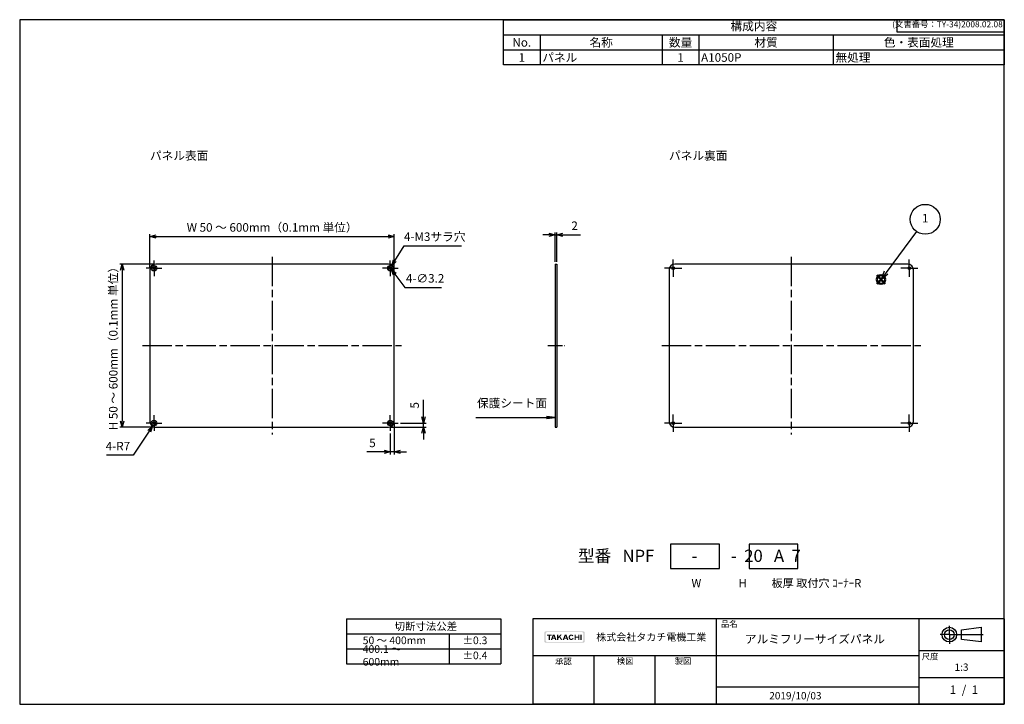
# Model space of a CAD drawing. Units: millimetres. Extents: x 0 to 1209, y 0 to 840.
import ezdxf
from ezdxf.enums import TextEntityAlignment as Align

# ---------------------------------------------------------------- set-up
doc = ezdxf.new("R2010")
doc.units = ezdxf.units.MM
doc.header["$LTSCALE"] = 3
for name, pattern in [('AM_ISO08W050', [18, 12, -1.5, 3, -1.5]), ('AM_ISO08W050x2', [9, 6, -0.75, 1.5, -0.75]), ('gen7a', [6.875, 4.75, -0.875, 0.375, -0.875])]:
    doc.linetypes.add(name, pattern=pattern)
doc.layers.add('7A', color=4, linetype='gen7a')
doc.layers.add('RAHM2', color=1, linetype='Continuous')
doc.layers.add('AM_12', color=7, linetype='Continuous', lineweight=50, plot=False)
for name, color, linetype, lineweight in [('AM_5', 3, 'Continuous', 25), ('AM_7', 4, 'AM_ISO08W050', 25), ('AM_8', 1, 'Continuous', 25), ('ﾊﾟﾈﾙ', 7, 'Continuous', 25)]:
    doc.layers.add(name, color=color, linetype=linetype, lineweight=lineweight)
doc.styles.add('ACISOTS', font='isocp.shx', dxfattribs={"height": 1, "bigfont": 'extfont.shx'})
doc.styles.get("Standard").update_dxf_attribs({"font": 'ISOCP.SHX', "bigfont": 'EXTFONT.SHX'})
doc.dimstyles.new('AM_ISO$0', dxfattribs={"dimtxt": 3.5, "dimasz": 2.5, "dimexe": 1, "dimexo": 1, "dimgap": 1.5, "dimtad": 1, "dimdsep": 46, "dimtxsty": 'STANDARD', "dimblk": 'OPEN30', "dimcen": 0, "dimclrd": 3, "dimclre": 3, "dimclrt": 2, "dimadec": 0, "dimazin": 2, "dimtp": 0.1, "dimtm": 0.1, "dimtfac": 0.71, "dimtmove": 0, "dimatfit": 3, "dimldrblk": 'OPEN30', "dimfxl": 1, "dimlwd": -1, "dimlwe": -1, "dimarcsym": 0})
doc.dimstyles.new('AM_ISO$3', dxfattribs={"dimtxt": 3.5, "dimasz": 2.5, "dimexe": 1, "dimexo": 1, "dimgap": 1.5, "dimtad": 1, "dimtoh": 1, "dimdsep": 46, "dimtxsty": 'STANDARD', "dimblk": 'OPEN30', "dimcen": 0, "dimclrd": 3, "dimclre": 3, "dimclrt": 2, "dimadec": 0, "dimazin": 2, "dimtp": 0.1, "dimtm": 0.1, "dimtfac": 0.71, "dimtofl": 0, "dimtmove": 0, "dimatfit": 0, "dimldrblk": 'OPEN30', "dimfxl": 1, "dimlwd": -1, "dimlwe": -1, "dimarcsym": 0})
doc.dimstyles.new('AM_ISO$4', dxfattribs={"dimtxt": 3.5, "dimasz": 2.5, "dimexe": 1, "dimexo": 1, "dimgap": 1.5, "dimtad": 1, "dimdsep": 46, "dimtxsty": 'STANDARD', "dimblk": 'OPEN30', "dimcen": 0, "dimclrd": 3, "dimclre": 3, "dimclrt": 2, "dimadec": 0, "dimazin": 2, "dimtp": 0.1, "dimtm": 0.1, "dimtfac": 0.71, "dimtofl": 0, "dimtmove": 0, "dimatfit": 0, "dimldrblk": 'OPEN30', "dimfxl": 1, "dimlwd": -1, "dimlwe": -1, "dimarcsym": 0})

# ---------------------------------------------------------------- blocks, each defined once
blk = doc.blocks.new('TK-A3')
for p, q in [((359, 280), (359, 275)), ((359, 275), (403, 275))]:
    blk.add_line(p, q)
blk.add_lwpolyline([(0, 0), (403, 0), (403, 280), (0, 280.0000000000001)], close=True)
at = {"insert": (402.3592953827349, 276.108542987227), "char_height": 2.5, "width": 43.07840397728298, "attachment_point": 9}
blk.add_mtext('(文書番号：TY-34)2008.02.08', dxfattribs=at)
blk = doc.blocks.new('A$C0FAF06CF')
at = {"layer": 'AM_8'}
h = blk.add_hatch(color=1, dxfattribs=at)
edge = h.paths.add_edge_path()
edge.add_line((-8.013599999999968, -2.41150000000041), (8.013600000000068, -2.411500000000414))
edge.add_arc((8.013600000000054, -1.773380000000512), 0.6381199999999012, 270, 360)
edge.add_line((8.651719999999955, -1.773380000000512), (8.651719999999967, 1.773379999999486))
edge.add_arc((8.013600000000025, 1.773379999999429), 0.638119999999958, 5.1039e-12, 90.00000000000126)
edge.add_line((8.013599999999997, 2.41149999999939), (-8.013599999999997, 2.411499999999387))
edge.add_arc((-8.013600000000025, 1.773379999999436), 0.638119999999951, 89.99999999999682, 179.9999999999955)
edge.add_line((-8.651719999999983, 1.773379999999486), (-8.651719999999983, -1.773380000000505))
edge.add_arc((-8.013600000000025, -1.773380000000457), 0.638119999999951, 180.0000000000043, 270.0000000000045)
edge = h.paths.add_edge_path(flags=16)
edge.add_line((-7.47193999999996, 2.092439999999486), (7.471940000000017, 2.092439999999479))
edge.add_arc((7.471940000000046, 1.550779999999479), 0.5416600000000003, 7.958078640513122e-13, 90.00000000000148, ccw=False)
edge.add_line((8.013600000000025, 1.550779999999486), (8.013600000000025, -1.550780000000505))
edge.add_arc((7.471940000000017, -1.550780000000502), 0.5416600000000074, 270, 359.99999999999966, ccw=False)
edge.add_line((7.471940000000017, -2.092440000000506), (-7.47193999999996, -2.092440000000513))
edge.add_arc((-7.47193999999996, -1.550780000000505), 0.5416600000000074, 180, 270, ccw=False)
edge.add_line((-8.013599999999968, -1.550780000000505), (-8.013599999999968, 1.550779999999486))
edge.add_arc((-7.47193999999996, 1.550779999999486), 0.5416600000000003, 90, 180, ccw=False)
for points in [[(-5.453699999999969, 0.5935999999994924), (-5.453699999999969, 1.038799999999492), (-7.531299999999987, 1.038799999999492), (-7.531299999999987, 0.5935999999994924), (-6.759619999999983, 0.5935999999994924), (-6.759619999999983, -1.224300000000516), (-6.225379999999972, -1.224300000000516), (-6.225379999999972, 0.5935999999994924)], [(-3.146079999999983, 1.038799999999492), (-3.146079999999983, -1.224300000000516), (-2.671199999999942, -1.224300000000516), (-2.671199999999942, -0.6184186206901412), (-2.193432261217481, -0.1027759420753025), (-1.520149446800417, -1.224300000000516), (-0.9571799999999939, -1.224300000000516), (-1.851807874889658, 0.2659306476478651), (-1.135707252964408, 1.038799999999492), (-1.788279380580377, 1.038799999999492), (-2.671199999999942, 0.085886028951558), (-2.671199999999942, 1.038799999999492)], [(4.304715008555604, 1.038799999999492), (4.304715008555604, -1.224300000000516), (4.775885008555576, -1.224300000000516), (4.775885008555576, -0.315350000000512), (5.829525008555606, -0.315350000000512), (5.829525008555606, -1.224300000000516), (6.300695008555578, -1.224300000000516), (6.300695008555578, 1.038799999999492), (5.829525008555606, 1.038799999999492), (5.829525008555606, 0.1298499999994878), (4.775885008555576, 0.1298499999994878), (4.775885008555576, 1.038799999999492)], [(7.280135008555589, -1.224300000000516), (7.280135008555589, 1.038799999999492), (6.805255008555604, 1.038799999999492), (6.805255008555604, -1.224300000000516)]]:
    blk.add_hatch(color=1, dxfattribs=at).paths.add_polyline_path(points)
h = blk.add_hatch(color=1, dxfattribs=at)
h.paths.add_polyline_path([(-5.264049114754044, -1.224300000000516), (-5.084217508196672, -0.734580000000511), (-4.161102491803262, -0.734580000000511), (-3.981270885245876, -1.224300000000516), (-3.420619999999971, -1.224300000000516), (-4.251659999999958, 1.038799999999492), (-4.993659999999977, 1.038799999999492), (-5.82469999999995, -1.224300000000516)])
h.paths.add_polyline_path([(-4.332759934426206, -0.2671200000005083), (-4.912560065573728, -0.2671200000005083), (-4.622659999999967, 0.5223399999994971)], flags=16)
h = blk.add_hatch(color=1, dxfattribs=at)
h.paths.add_polyline_path([(-0.1961891147540484, -1.224300000000516), (-0.0163575081966769, -0.734580000000511), (0.9067575081967476, -0.734580000000511), (1.086589114754119, -1.224300000000516), (1.64724000000001, -1.224300000000516), (0.8162000000000375, 1.038799999999492), (0.0742000000000189, 1.038799999999492), (-0.7568399999999543, -1.224300000000516)])
h.paths.add_polyline_path([(0.7351000655737892, -0.2671200000005083), (0.1552999344262673, -0.2671200000005083), (0.4452000000000283, 0.5223399999994971)], flags=16)
h = blk.add_hatch(color=1, dxfattribs=at)
edge = h.paths.add_edge_path()
edge.add_ellipse((2.878960000000006, -0.0927500000005264), major_axis=(0, 0.7271600000000495), ratio=0.8673469387754511, start_angle=308.5505407908052, end_angle=246.5820184016549)
edge.add_line((3.469375036740871, -0.3484654247793539), (3.94113500855559, -0.5527900000005097))
edge.add_arc((2.878960000000006, -0.0927500000005122), 1.157520000000026, 38.550540790803325, 336.58201840165333, ccw=False)
edge.add_line((3.784208621486186, 0.6286219454599618), (3.397792961318373, 0.3206961337928842))
blk = doc.blocks.new('TK-仕様書NEW')
for p, q in [((0, 35), (-193, 35)), ((-193, 35), (-193, 0)), ((-118, 35), (-118, 0)), ((-35, 35), (-35, 0)), ((0, 35), (0, 0)), ((-17.5, 30.5), (-9.5, 31.5)), ((-17.5, 26.5), (-17.5, 30.5)), ((-9.5, 31.5), (-9.5, 25.5)), ((-9.5, 25.5), (-17.5, 26.5)), ((-35, 22), (0, 22)), ((-193.0000000000001, 19.99999999999994), (-35, 19.99999999999994)), ((-168.0000000000001, 19.99999999999993), (-168, 0)), ((-143.0000000000001, 19.99999999999993), (-143, 0)), ((-35, 11), (0, 11)), ((-35.00000000000011, 7), (-118, 7)), ((0, 0), (-193, 0))]:
    blk.add_line(p, q)
for radius in [3, 2]:
    blk.add_circle((-22.5, 28.5), radius)
at = {"layer": '7A'}
for q in [(-26.22303737125117, 28.5), (-22.5, 32.07478664473149), (-22.5, 24.78991724228479), (-8.718691599714703, 28.5)]:
    blk.add_line((-22.5, 28.5), q, dxfattribs=at)
at = {"xscale": 0.9599999999999999, "yscale": 0.9599999999999999, "zscale": 0.9599999999999999}
blk.add_blockref('A$C0FAF06CF', (-180, 27.49999999999997), dxfattribs=at)
at = {"insert": (-167, 27.49999999999997), "char_height": 3, "width": 42.88435181670968, "attachment_point": 4}
blk.add_mtext('\\fＭＳ ゴシック|b0|i0|c128|p49;株式会社タカチ電機工業', dxfattribs=at)
for tag, p in [('品名', (-106.1561493930892, 24.94727555274869)), ('型番', (-106.1391682485609, 11.53771236320705))]:
    blk.add_attdef(tag, p, '', height=3.5)
for tag, height, p in [('GEN-TITLE-SCA', 3, (-17.5, 14.79266317345349)), ('承認', 3.5, (-180.7195176573868, 7.729076668239944)), ('検図', 3.5, (-155.5000000000001, 7.72907666823994)), ('製図', 3.5, (-130.5000000000001, 7.72907666823994)), ('総ページ数', 3.5, (-12, 5.5)), ('ページNO.', 3.5, (-21, 5.5))]:
    blk.add_attdef(tag, text='', height=height).set_placement(p, align=Align.MIDDLE)
blk.add_attdef('GEN-TITLE-DAT', text='', height=3).set_placement((-85.5, 3.5), align=Align.MIDDLE_CENTER)
at = {"layer": 'RAHM2', "char_height": 2.5}
for s, insert, width, attachment_point in [('品名', (-116, 32.55103540727967), 90, 4), ('尺度', (-33.80025513713145, 20.80103540727967), 20, 1), ('承認', (-180.4289022005786, 18.8010354072796), 17, 2), ('検図', (-155.1678725559621, 18.92584712714763), 17, 2), ('製図', (-131.4954787961751, 18.95800561859732), 17, 2)]:
    blk.add_mtext(s, dxfattribs=dict(at, insert=insert, width=width, attachment_point=attachment_point))
at = {"layer": 'RAHM2', "color": 0, "insert": (-16.5, 5.5), "char_height": 3.5, "width": 4.469919821818734, "attachment_point": 5}
blk.add_mtext('/', dxfattribs=at)
blk = doc.blocks.new('_Open30')
at = {"color": 0, "linetype": 'ByBlock', "lineweight": -2}
for p, q in [((-1, 0.26794919), (0, 0)), ((0, 0), (-1, -0.26794919)), ((0, 0), (-1, 0))]:
    blk.add_line(p, q, dxfattribs=at)
blk = doc.blocks.new('*D14')
at = {"layer": 'AM_5', "color": 3}
for p, q in [((159.9884376484653, 536.0413627059999), (159.9884376484653, 577.0413627059999)), ((167.4884376484653, 574.0413627059999), (452.4884376484651, 574.0413627059999)), ((459.9884376484651, 536.0413627059999), (459.9884376484651, 577.0413627059999))]:
    blk.add_line(p, q, dxfattribs=at)
at = {"layer": 'Defpoints', "color": 0}
for p in [(459.9884376484651, 574.0413627059999), (159.9884376484653, 533.0413627059999), (459.9884376484651, 533.0413627059999)]:
    blk.add_point(p, dxfattribs=at)
at = {"layer": 'AM_5', "color": 3, "xscale": 7.5, "yscale": 7.5, "zscale": 7.5, "rotation": 180}
blk.add_blockref('_Open30', (159.9884376484653, 574.0413627059999), dxfattribs=at)
at = {"layer": 'AM_5', "color": 3, "xscale": 7.5, "yscale": 7.5, "zscale": 7.5}
blk.add_blockref('_Open30', (459.9884376484651, 574.0413627059999), dxfattribs=at)
at = {"layer": 'AM_5', "color": 2, "insert": (309.9884376484653, 583.7913627059999), "char_height": 10.5, "attachment_point": 5}
blk.add_mtext('W 50 ～ 600mm（0.1mm 単位）', dxfattribs=at)
blk = doc.blocks.new('*D15')
at = {"layer": 'AM_5', "color": 3}
for p, q in [((163.9884376484653, 540.0413627059999), (122.9884376484652, 540.0413627059999)), ((125.9884376484652, 532.5413627059999), (125.9884376484652, 347.5413627059999)), ((163.9884376484651, 340.0413627059998), (122.9884376484652, 340.0413627059999))]:
    blk.add_line(p, q, dxfattribs=at)
at = {"layer": 'Defpoints', "color": 0}
for p in [(166.9884376484653, 540.0413627059999), (125.9884376484652, 340.0413627059999), (166.9884376484651, 340.0413627059998)]:
    blk.add_point(p, dxfattribs=at)
at = {"layer": 'AM_5', "color": 3, "xscale": 7.5, "yscale": 7.5, "zscale": 7.5}
for p, rotation in [((125.9884376484652, 540.0413627059999), 90), ((125.9884376484652, 340.0413627059999), 270)]:
    blk.add_blockref('_Open30', p, dxfattribs=dict(at, rotation=rotation))
at = {"layer": 'AM_5', "color": 2, "insert": (116.2384376484651, 440.0413627059999), "char_height": 10.5, "attachment_point": 5, "rotation": 90}
blk.add_mtext('H 50 ～ 600mm（0.1mm 単位）', dxfattribs=at)
blk = doc.blocks.new('*S28')
at = {"layer": 'AM_12', "color": 4}
for p, q in [((1052.347039344663, 515.9872732269954), (1062.847039344663, 526.4872732269955)), ((1052.347039344663, 526.4872732269955), (1062.847039344663, 515.9872732269954))]:
    blk.add_line(p, q, dxfattribs=at)
blk.add_circle((1057.597039344662, 521.2372732269955), 5.25, dxfattribs=at)
blk = doc.blocks.new('*S29')
at = {"layer": 'AM_5', "color": 3}
blk.add_line((1101.00261139916, 580.2716901224435), (1063.816944920259, 529.696751616983), dxfattribs=at)
at = {"layer": 'AM_5', "color": 3, "linetype": 'Continuous'}
for p, q in [((1061.550234537839, 531.3633702778405), (1057.597039344662, 521.2372732269955)), ((1063.816944920259, 529.696751616983), (1057.597039344662, 521.2372732269955)), ((1057.597039344662, 521.2372732269955), (1066.083655302679, 528.0301329561255))]:
    blk.add_line(p, q, dxfattribs=at)
at = {"layer": 'AM_5', "color": 3}
blk.add_circle((1111.887446156454, 595.0757773049216), 18.375, dxfattribs=at)
at = {"layer": 'AM_5', "color": 7, "insert": (1111.887446156454, 595.0757773049216), "char_height": 10.5, "attachment_point": 5, "style": 'ACISOTS'}
blk.add_mtext('1', dxfattribs=at)
blk = doc.blocks.new('*S30')
at = {"color": 7}
for p, q in [((594, 840), (1209, 840)), ((594, 784.425), (594, 840)), ((1209, 840), (1209, 784.425)), ((1209, 784.425), (594, 784.425))]:
    blk.add_line(p, q, dxfattribs=at)
at = {"color": 1}
for p, q in [((594, 821.475), (1209, 821.475)), ((639, 821.475), (639, 802.95)), ((789, 821.475), (789, 802.95)), ((834, 821.475), (834, 802.95)), ((999, 821.475), (999, 802.95)), ((594, 802.95), (1209, 802.95)), ((639, 802.95), (639, 784.425)), ((789, 802.95), (789, 784.425)), ((834, 802.95), (834, 784.425)), ((999, 802.95), (999, 784.425))]:
    blk.add_line(p, q, dxfattribs=at)
at = {"color": 2, "insert": (901.5, 830.7375), "char_height": 10.5, "attachment_point": 5, "style": 'ACISOTS'}
blk.add_mtext('構成内容', dxfattribs=at)
at = {"color": 2, "char_height": 10.5, "style": 'ACISOTS'}
for s, insert, width, attachment_point in [('No.', (616.5, 817.4249999999998), 39.59999999999999, 2), ('名称', (714, 817.4249999999998), 144.6, 2), ('数量', (811.5, 817.4249999999998), 39.59999999999999, 2), ('材質', (916.5, 817.4249999999998), 159.6, 2), ('色・表面処理', (1104, 817.4249999999998), 204.6, 2), ('1', (616.5, 798.8999999999999), 39.59999999999999, 2), ('パネル', (641.7, 798.8999999999999), 144.6, 1), ('1', (811.5, 798.8999999999999), 39.59999999999999, 2), ('A1050P', (836.7, 798.8999999999999), 159.6, 1), ('無処理', (1001.7, 798.8999999999999), 204.6, 1)]:
    blk.add_mtext(s, dxfattribs=dict(at, insert=insert, width=width, attachment_point=attachment_point))
blk = doc.blocks.new('A$C70353582')
for p, q in [((0, 0), (0, -55.5)), ((0, 0), (189.6507078240361, 0)), ((189.6507078240361, 0), (189.6507078240361, -55.5)), ((0, -18.5), (189.6507078240361, -18.5)), ((126, -18.52499999999998), (126, -55.5)), ((0, -55.5), (189.6507078240361, -55.5))]:
    blk.add_line(p, q)
at = {"color": 1}
blk.add_line((0, -36.99999999999997), (189.6507078240361, -36.99999999999994), dxfattribs=at)
at = {"color": 2, "insert": (97.5, -9.262499999999989), "char_height": 9.38, "attachment_point": 5, "style": 'ACISOTS'}
blk.add_mtext('{\\C2;切断寸法公差}', dxfattribs=at)
at = {"color": 2, "char_height": 9.375, "style": 'ACISOTS'}
for s, insert, width, attachment_point in [('50 ～ 400mm', (20, -27.75), 86.00000000000003, 4), ('±0.3', (157.825353912018, -27.75), 63.65070782403615, 5), ('400.1 ～ 600mm', (20, -46.25), 86.00000000000003, 4), ('±0.4', (157.825353912018, -46.22499999999999), 63.65070782403615, 5)]:
    blk.add_mtext(s, dxfattribs=dict(at, insert=insert, width=width, attachment_point=attachment_point))
blk = doc.blocks.new('A$C6CB67581')
blk.add_blockref('A$C70353582', (-228.7869609050458, 0))
blk = doc.blocks.new('*D20')
at = {"layer": 'AM_5', "color": 3}
for p, q in [((649.86324674884, 576.041363706), (642.3632467488401, 576.041363706)), ((657.36324674884, 543.041362706), (657.36324674884, 579.0413637059999)), ((657.36324674884, 576.041363706), (659.3632467488401, 576.041363706)), ((659.3632467488401, 543.041362706), (659.3632467488401, 579.0413637059999)), ((666.86324674884, 576.041363706), (688.4605006858479, 576.041363706))]:
    blk.add_line(p, q, dxfattribs=at)
at = {"layer": 'Defpoints', "color": 0}
for p in [(659.3632467488401, 576.041363706), (657.36324674884, 540.0413627059999), (659.3632467488401, 540.0413627059999)]:
    blk.add_point(p, dxfattribs=at)
at = {"layer": 'AM_5', "color": 3, "xscale": 7.5, "yscale": 7.5, "zscale": 7.5}
blk.add_blockref('_Open30', (657.36324674884, 576.041363706), dxfattribs=at)
at = {"layer": 'AM_5', "color": 3, "xscale": 7.5, "yscale": 7.5, "zscale": 7.5, "rotation": 180}
blk.add_blockref('_Open30', (659.3632467488401, 576.041363706), dxfattribs=at)
at = {"layer": 'AM_5', "color": 2, "insert": (681.4118737173441, 585.7923971705669), "char_height": 10.5, "attachment_point": 5}
blk.add_mtext('2', dxfattribs=at)
blk = doc.blocks.new('*D21')
at = {"layer": 'AM_5', "color": 3}
for p, q in [((495.9884386484672, 352.541362706), (495.9884386484672, 373.6762869464917)), ((455.9884376484653, 340.041362706), (498.9884386484671, 340.041362706)), ((467.5869341787902, 345.041362706), (498.9884386484671, 345.041362706)), ((495.9884386484672, 340.041362706), (495.9884386484672, 345.041362706)), ((495.9884386484672, 332.541362706), (495.9884386484672, 325.041362706))]:
    blk.add_line(p, q, dxfattribs=at)
at = {"layer": 'Defpoints', "color": 0}
for p in [(452.9884376484654, 340.041362706), (464.5869341787902, 345.041362706), (495.9884386484672, 345.041362706)]:
    blk.add_point(p, dxfattribs=at)
at = {"layer": 'AM_5', "color": 3, "xscale": 7.5, "yscale": 7.5, "zscale": 7.5}
for p, rotation in [((495.9884386484672, 345.041362706), 270), ((495.9884386484672, 340.041362706), 90)]:
    blk.add_blockref('_Open30', p, dxfattribs=dict(at, rotation=rotation))
at = {"layer": 'AM_5', "color": 2, "insert": (486.2384386484671, 366.8588248262456), "char_height": 10.5, "attachment_point": 5, "rotation": 90}
blk.add_mtext('5', dxfattribs=at)
blk = doc.blocks.new('*D22')
at = {"layer": 'AM_5', "color": 3}
for p, q in [((459.9884376484651, 344.0413627059998), (459.9884376484651, 306.6413617059999)), ((454.9884376484651, 332.442866175675), (454.9884376484651, 306.6413617059999)), ((447.4884376484651, 309.6413617059999), (426.3535134079734, 309.6413617059999)), ((459.9884376484651, 309.6413617059999), (454.9884376484651, 309.6413617059999)), ((467.4884376484651, 309.6413617059999), (474.9884376484651, 309.6413617059999))]:
    blk.add_line(p, q, dxfattribs=at)
at = {"layer": 'Defpoints', "color": 0}
for p in [(459.9884376484651, 347.0413627059999), (454.9884376484651, 335.442866175675), (454.9884376484651, 309.6413617059999)]:
    blk.add_point(p, dxfattribs=at)
at = {"layer": 'AM_5', "color": 3, "xscale": 7.5, "yscale": 7.5, "zscale": 7.5}
blk.add_blockref('_Open30', (454.9884376484651, 309.6413617059999), dxfattribs=at)
at = {"layer": 'AM_5', "color": 3, "xscale": 7.5, "yscale": 7.5, "zscale": 7.5, "rotation": 180}
blk.add_blockref('_Open30', (459.9884376484651, 309.6413617059999), dxfattribs=at)
at = {"layer": 'AM_5', "color": 2, "insert": (433.1709755282193, 319.3913617059999), "char_height": 10.5, "attachment_point": 5}
blk.add_mtext('5', dxfattribs=at)
blk = doc.blocks.new('*D23')
at = {"layer": 'AM_5', "color": 3}
for p, q in [((158.9251529025161, 334.9900789940567), (139.2685527557376, 305.6115722632775)), ((139.2685527557376, 305.6115722632775), (106.4185527557376, 305.6115722632775))]:
    blk.add_line(p, q, dxfattribs=at)
at = {"layer": 'Defpoints', "color": 0}
for p in [(163.0958174262828, 341.2235016036825), (166.988437648465, 347.0413627059998)]:
    blk.add_point(p, dxfattribs=at)
at = {"layer": 'AM_5', "color": 3, "xscale": 7.5, "yscale": 7.5, "zscale": 7.5, "rotation": 56.21427216103715}
blk.add_blockref('_Open30', (163.0958174262828, 341.2235016036825), dxfattribs=at)
at = {"layer": 'AM_5', "color": 2, "insert": (120.5935527557376, 315.3615722632775), "char_height": 10.5, "attachment_point": 5}
blk.add_mtext('4-R7', dxfattribs=at)
blk = doc.blocks.new('*D24')
at = {"layer": 'AM_5', "color": 3}
for p, q in [((460.5297816213136, 527.8230868055806), (473.0432239026169, 511.5228031031072)), ((473.0432239026169, 511.5228031031072), (518.0738439813568, 511.5228031031072))]:
    blk.add_line(p, q, dxfattribs=at)
at = {"layer": 'Defpoints', "color": 0}
for p in [(454.0141354114807, 536.3105101170629), (455.9627398854495, 533.7722152949372)]:
    blk.add_point(p, dxfattribs=at)
at = {"layer": 'AM_5', "color": 3, "xscale": 7.5, "yscale": 7.5, "zscale": 7.5, "rotation": 127.5128178746948}
blk.add_blockref('_Open30', (455.9627398854495, 533.7722152949372), dxfattribs=at)
at = {"layer": 'AM_5', "color": 2, "insert": (497.8085339419863, 521.2738365676736), "char_height": 10.5, "attachment_point": 5}
blk.add_mtext('4-∅3.2', dxfattribs=at)
blk = doc.blocks.new('*D25')
at = {"layer": 'AM_5', "color": 3}
for p, q in [((460.7101922985653, 544.2600406873624), (472.1128410343268, 562.6315636305443)), ((472.1128410343268, 562.6315636305443), (542.5878410343267, 562.6315636305443))]:
    blk.add_line(p, q, dxfattribs=at)
at = {"layer": 'Defpoints', "color": 0}
for p in [(453.2218129408298, 532.1950427762692), (456.7550623560999, 537.8876826357293)]:
    blk.add_point(p, dxfattribs=at)
at = {"layer": 'AM_5', "color": 3, "xscale": 7.5, "yscale": 7.5, "zscale": 7.5, "rotation": 238.1733763185483}
blk.add_blockref('_Open30', (456.7550623560999, 537.8876826357293), dxfattribs=at)
at = {"layer": 'AM_5', "color": 2, "insert": (509.6003410343268, 572.3815636305443), "char_height": 10.5, "attachment_point": 5}
blk.add_mtext('4-M3サラ穴', dxfattribs=at)

msp = doc.modelspace()

# ---------------------------------------------------------------- linework, layer by layer
for points in [[(799.1023926977336, 166.6632946256345), (859.1023926977336, 166.6632946256345), (859.1023926977336, 196.6632946256345), (799.1023926977336, 196.6632946256345)], [(895.6260476304496, 166.6632946256345), (955.6260476304496, 166.6632946256345), (955.6260476304496, 196.6632946256345), (895.6260476304496, 196.6632946256345)]]:
    msp.add_lwpolyline(points, close=True)
at = {"layer": 'AM_5', "color": 3}
msp.add_line((559.9530828086162, 351.8788819839751), (657.36324674884, 351.8788819839751), dxfattribs=at)
at = {"layer": 'AM_5', "color": 3, "linetype": 'Continuous'}
for p, q in [((657.36324674884, 351.8788819839751), (646.8632467488401, 353.2612332024751)), ((646.8632467488401, 350.4965307654751), (657.36324674884, 351.8788819839751))]:
    msp.add_line(p, q, dxfattribs=at)
at = {"layer": 'AM_7', "linetype": 'AM_ISO08W050x2'}
for p, q in [((164.9884376484653, 535.041362706), (164.9884376484653, 544.6398592363248)), ((454.9884376484651, 535.041362706), (454.9884376484651, 544.6398592363248)), ((802.3632467488402, 535.041362706), (802.3632467488402, 545.6413627059999)), ((1092.36324674884, 535.0413627059997), (1092.36324674884, 545.6413627059998)), ((164.9884376484653, 535.041362706), (155.3899411181405, 535.041362706)), ((164.9884376484653, 535.041362706), (174.5869341787901, 535.041362706)), ((164.9884376484653, 535.041362706), (164.9884376484653, 525.4428661756751)), ((454.9884376484651, 535.041362706), (445.3899411181403, 535.041362706)), ((454.9884376484651, 535.041362706), (464.5869341787899, 535.041362706)), ((454.9884376484651, 535.041362706), (454.9884376484651, 525.4428661756751)), ((802.3632467488402, 535.041362706), (791.7632467488401, 535.041362706)), ((802.3632467488402, 535.041362706), (812.9632467488402, 535.041362706)), ((802.3632467488402, 535.041362706), (802.3632467488402, 524.441362706)), ((1092.36324674884, 535.0413627059997), (1081.76324674884, 535.0413627059997)), ((1092.36324674884, 535.0413627059997), (1102.96324674884, 535.0413627059997)), ((1092.36324674884, 535.0413627059997), (1092.36324674884, 524.4413627059997)), ((648.36324674884, 440.0413627059998), (668.8632467488401, 440.0413627059998)), ((164.9884376484653, 345.0413627059999), (164.9884376484653, 354.6398592363247)), ((454.9884376484651, 345.0413627059999), (454.9884376484651, 354.6398592363247)), ((802.36324674884, 345.0413627059999), (802.36324674884, 355.6413627059999)), ((1092.36324674884, 345.0413627059999), (1092.36324674884, 355.6413627059999)), ((164.9884376484653, 345.0413627059999), (155.3899411181405, 345.0413627059999)), ((164.9884376484653, 345.0413627059999), (174.5869341787901, 345.0413627059999)), ((164.9884376484653, 345.0413627059999), (164.9884376484653, 335.442866175675)), ((454.9884376484651, 345.0413627059999), (445.3899411181403, 345.0413627059999)), ((454.9884376484651, 345.0413627059999), (464.5869341787899, 345.0413627059999)), ((454.9884376484651, 345.0413627059999), (454.9884376484651, 335.442866175675)), ((802.3632467488402, 345.0413627059999), (791.7632467488401, 345.0413627059999)), ((802.3632467488402, 345.0413627059999), (812.9632467488402, 345.0413627059999)), ((802.36324674884, 345.0413627059999), (802.36324674884, 334.4413627059998)), ((1092.36324674884, 345.0413627059999), (1081.76324674884, 345.0413627059999)), ((1092.36324674884, 345.0413627059999), (1102.96324674884, 345.0413627059999)), ((1092.36324674884, 345.0413627059999), (1092.36324674884, 334.4413627059998))]:
    msp.add_line(p, q, dxfattribs=at)
at = {"layer": 'AM_7'}
for p, q in [((309.9884376484653, 549.0413627059999), (309.9884376484652, 331.0413627059999)), ((947.36324674884, 549.0413627059999), (947.36324674884, 331.0413627059999)), ((150.9884376484652, 440.0413627059998), (468.9884376484651, 440.0413627059998)), ((788.3632467488401, 440.0413627059998), (1106.36324674884, 440.0413627059998))]:
    msp.add_line(p, q, dxfattribs=at)
at = {"layer": 'ﾊﾟﾈﾙ'}
for p, q in [((159.9884376484653, 533.0413627059999), (159.9884376484651, 347.0413627059999)), ((452.9884376484651, 540.0413627059999), (166.9884376484653, 540.0413627059999)), ((459.9884376484651, 347.0413627059999), (459.9884376484651, 533.0413627059999)), ((657.36324674884, 540.0413627059999), (657.36324674884, 340.0413627059998)), ((657.36324674884, 540.0413627059999), (659.3632467488401, 540.0413627059999)), ((659.3632467488401, 540.0413627059999), (659.3632467488401, 340.0413627059998)), ((797.3632467488402, 533.0413627059999), (797.3632467488401, 347.0413627059999)), ((1090.36324674884, 540.0413627059999), (804.3632467488402, 540.0413627059999)), ((1097.36324674884, 347.0413627059999), (1097.36324674884, 533.0413627059999)), ((166.9884376484651, 340.0413627059998), (452.9884376484651, 340.0413627059998)), ((657.36324674884, 340.0413627059998), (659.3632467488401, 340.0413627059998)), ((804.36324674884, 340.0413627059998), (1090.36324674884, 340.0413627059998))]:
    msp.add_line(p, q, dxfattribs=at)
for centre, radius in [((164.9884376484653, 535.041362706), 3.35), ((164.9884376484653, 535.041362706), 1.6), ((454.9884376484651, 535.041362706), 3.35), ((454.9884376484651, 535.041362706), 1.6), ((802.3632467488402, 535.041362706), 1.6), ((1092.36324674884, 535.0413627059997), 1.6), ((164.9884376484653, 345.0413627059999), 3.35), ((164.9884376484653, 345.0413627059999), 1.6), ((454.9884376484651, 345.0413627059999), 3.35), ((454.9884376484651, 345.0413627059999), 1.6), ((802.3632467488402, 345.0413627059999), 1.6), ((1092.36324674884, 345.0413627059999), 1.6)]:
    msp.add_circle(centre, radius, dxfattribs=at)
for centre, start, end in [((166.9884376484653, 533.0413627059999), 90, 179.9999999999999), ((452.9884376484651, 533.0413627059999), 0, 90), ((804.3632467488402, 533.0413627059999), 90, 180), ((1090.36324674884, 533.0413627059999), 0, 90), ((166.9884376484651, 347.0413627059999), 179.9999999999999, 270), ((452.9884376484651, 347.0413627059999), 270, 0), ((804.36324674884, 347.0413627059999), 180, 270), ((1090.36324674884, 347.0413627059999), 270, 0)]:
    msp.add_arc(centre, 7, start, end, dxfattribs=at)

# ---------------------------------------------------------------- block references
at = {"lineweight": 0, "xscale": 3, "yscale": 3, "zscale": 3}
msp.add_blockref('TK-A3', (0, 0), dxfattribs=at)
for name, p in [('*S30', (0, 0)), ('A$C6CB67581', (630, 105))]:
    msp.add_blockref(name, p)
msp.add_blockref('TK-仕様書NEW', (1209, 0), dxfattribs=at).add_auto_attribs({'GEN-TITLE-DAT': '2019/10/03', '品名': 'アルミフリーサイズパネル', 'GEN-TITLE-SCA': '1:3', 'ページNO.': '1', '総ページ数': '1'})
at = {"layer": 'AM_12'}
msp.add_blockref('*S28', (0, 0), dxfattribs=at)
at = {"layer": 'AM_5'}
msp.add_blockref('*S29', (0, 0), dxfattribs=at)

# ---------------------------------------------------------------- texts
at = {"layer": 'AM_5', "color": 2, "attachment_point": 7, "style": 'ACISOTS'}
for s, insert, char_height in [('パネル表面', (159.9884376484651, 664.7529773014467), 10.5), ('パネル裏面', (797.3632467488401, 664.7529773014467), 10.5), ('保護シート面', (561.5487791069527, 361.021882930289), 10.5), ('{\\C0;型番   NPF          -         -  20   A  7}', (685.4870373209523, 174.6726609593638), 15), ('{\\C0;W               H          板厚 取付穴 ｺｰﾅｰR}', (824.8702114179041, 143.6561262203172), 10)]:
    msp.add_mtext(s, dxfattribs=dict(at, insert=insert, char_height=char_height))

# ---------------------------------------------------------------- dimensions: what is measured, and where the dimension line sits
at = {"layer": 'AM_5'}
dim = msp.add_linear_dim(base=(459.9884376484651, 574.0413627059999), p1=(159.9884376484653, 533.0413627059999), p2=(459.9884376484651, 533.0413627059999), text='W 50 ～ 600mm（0.1mm 単位）', dimstyle='AM_ISO$0', override={"dimscale": 3, "dimpost": ''}, dxfattribs=at)
dim.commit()
dim.dimension.update_dxf_attribs({"geometry": '*D14', "text_midpoint": (309.9884376484653, 583.7913627059999)})
for base, p1, p2, angle, override, picture, middle in [((659.3632467488401, 576.041363706), (657.36324674884, 540.0413627059999), (659.3632467488401, 540.0413627059999), 1.14e-14, {"dimscale": 3}, '*D20', (681.4118737173441, 585.7923971705669)), ((495.9884386484672, 345.041362706), (452.9884376484651, 340.0413627059998), (464.5869341787899, 345.0413627059999), 90, {"dimscale": 3, "dimpost": ''}, '*D21', (486.2384386484671, 366.8588248262456)), ((454.9884376484651, 309.6413617059999), (459.9884376484651, 347.0413627059999), (454.9884376484651, 335.442866175675), 1.132e-13, {"dimscale": 3}, '*D22', (433.1709755282193, 319.3913617059999))]:
    dim = msp.add_linear_dim(base=base, p1=p1, p2=p2, angle=angle, dimstyle='AM_ISO$0', override=override, dxfattribs=at)
    dim.commit()
    dim.dimension.update_dxf_attribs({"geometry": picture, "text_midpoint": middle})
for p1, p2, text, picture, middle in [((453.2218129408298, 532.1950427762692), (456.7550623560999, 537.8876826357293), '4-M3サラ穴', '*D25', (509.6003410343268, 562.6315636305442)), ((454.0141354114807, 536.3105101170629), (455.9627398854495, 533.7722152949372), '4-<>', '*D24', (497.8085339419863, 511.5228031031067))]:
    dim = msp.add_diameter_dim_2p(p1=p1, p2=p2, text=text, dimstyle='AM_ISO$3', override={"dimscale": 3}, dxfattribs=at)
    dim.commit()
    dim.dimension.update_dxf_attribs({"geometry": picture, "text_midpoint": middle, "dimtype": 163})
dim = msp.add_linear_dim(base=(125.9884376484652, 340.0413627059999), p1=(166.9884376484653, 540.0413627059999), p2=(166.9884376484651, 340.0413627059998), angle=89.99999999999996, text='H 50 ～ 600mm（0.1mm 単位）', dimstyle='AM_ISO$0', override={"dimscale": 3, "dimpost": ''}, dxfattribs=at)
dim.commit()
dim.dimension.update_dxf_attribs({"geometry": '*D15', "text_midpoint": (116.2384376484651, 440.0413627059999)})
dim = msp.add_radius_dim(center=(166.988437648465, 347.0413627059998), mpoint=(163.0958174262828, 341.2235016036825), text='4-<>', dimstyle='AM_ISO$4', override={"dimscale": 3, "dimtoh": 1}, dxfattribs=at)
dim.commit()
dim.dimension.update_dxf_attribs({"geometry": '*D23', "text_midpoint": (120.5935527557376, 305.6115722632775), "dimtype": 164})

doc.saveas('drawing.dxf')
